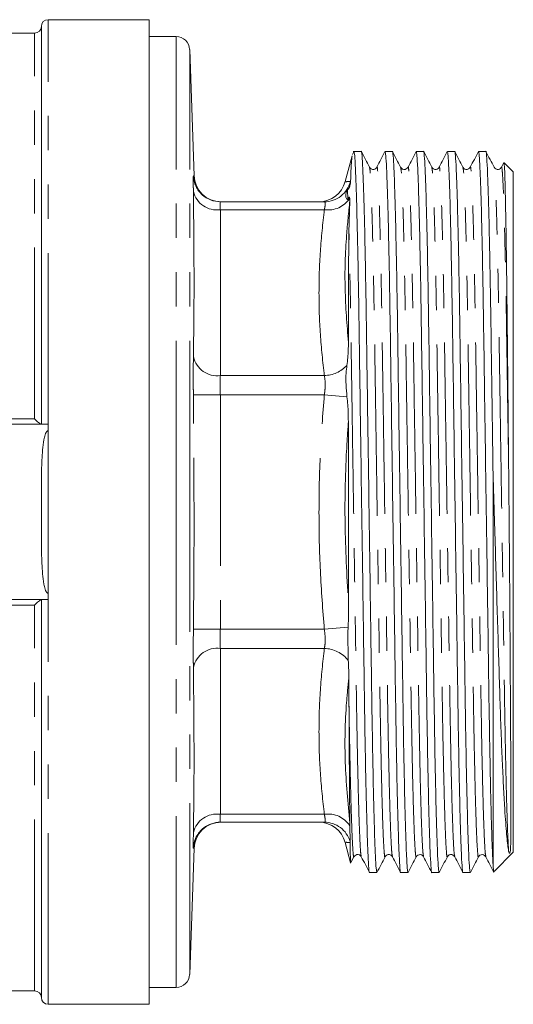
# Model space of a CAD drawing. Units: millimetres. Extents: x 153 to 254, y 92 to 254.
# Drawn here: x 189 to 207, y 186 to 222 of the extents above; entities that cross this region are included whole.
import ezdxf

# ---------------------------------------------------------------- set-up
doc = ezdxf.new("R2010")
doc.units = ezdxf.units.MM
doc.linetypes.add('PHANTOM', pattern=[12.7, 6.35, -1.27, 1.27, -1.27, 1.27, -1.27])

msp = doc.modelspace()

# ---------------------------------------------------------------- linework, layer by layer
at = {"color": 7, "linetype": 'Continuous', "lineweight": 15}
for p, q in [((193.52, 222.169), (189.77, 222.169)), ((193.52, 222.169), (193.52, 185.669)), ((189.27, 221.669), (187.871, 221.669)), ((189.52, 207.169), (189.52, 221.919)), ((194.52, 221.544), (193.52, 221.544)), ((195.183, 216.385), (195.02, 221.061)), ((189.52, 220.419), (189.52, 207.169)), ((201.105, 217.27), (201.054, 217.172)), ((201.384, 217.281), (201.081, 217.281)), ((202.538, 217.281), (202.266, 217.281)), ((203.693, 217.281), (203.42, 217.281)), ((204.847, 217.281), (204.575, 217.281)), ((206.002, 217.281), (205.729, 217.281)), ((201.04, 217.127), (200.783, 216.168)), ((206.67, 216.874), (206.579, 216.7)), ((207.02, 216.531), (206.684, 216.867)), ((207.02, 216.531), (207.02, 191.306)), ((196.157, 215.419), (200.012, 215.419)), ((200.959, 215.448), (200.927, 214.286)), ((200.956, 215.55), (200.959, 215.448)), ((189.77, 207.169), (170.52, 207.169)), ((189.77, 206.929), (189.77, 207.169)), ((206.27, 205.327), (206.27, 190.846)), ((189.77, 200.669), (189.77, 200.908)), ((170.52, 200.669), (189.77, 200.669)), ((189.52, 200.669), (189.52, 187.419)), ((189.52, 185.919), (189.52, 200.669)), ((200.893, 199.647), (200.885, 199.469)), ((200.885, 199.469), (200.901, 198.427)), ((200.901, 198.427), (200.902, 198.418)), ((196.157, 192.419), (200.012, 192.419)), ((200.959, 192.39), (200.958, 192.284)), ((200.958, 192.284), (200.967, 191.703)), ((200.783, 191.67), (200.986, 190.912)), ((200.967, 191.703), (200.968, 191.664)), ((195.02, 186.776), (195.183, 191.452)), ((206.312, 190.598), (207.02, 191.306)), ((201.001, 190.925), (201.111, 191.138)), ((201.689, 190.556), (201.961, 190.556)), ((202.843, 190.556), (203.116, 190.556)), ((203.998, 190.556), (204.27, 190.556)), ((205.152, 190.556), (205.425, 190.556)), ((171.02, 186.169), (189.27, 186.169)), ((193.52, 186.294), (194.52, 186.294)), ((189.77, 185.669), (193.52, 185.669))]:
    msp.add_line(p, q, dxfattribs=at)
at = {"color": 8, "linetype": 'PHANTOM', "lineweight": 0}
for p, q in [((189.77, 207.169), (189.77, 222.169)), ((189.27, 207.37), (189.27, 221.669)), ((194.52, 203.919), (194.52, 221.544)), ((195.02, 203.919), (195.02, 221.061)), ((200.978, 216.174), (200.985, 216.173)), ((200.89, 215.518), (200.877, 215.866)), ((196.157, 215.126), (196.157, 208.975)), ((196.157, 215.126), (200.012, 215.126)), ((196.157, 208.975), (200.012, 208.975)), ((196.157, 208.268), (195.158, 208.257)), ((196.157, 208.268), (196.157, 199.57)), ((196.157, 208.268), (200.012, 208.268)), ((200.012, 208.268), (200.853, 208.194)), ((171.02, 207.37), (189.27, 207.37)), ((189.77, 200.908), (189.77, 206.929)), ((194.52, 186.294), (194.52, 203.919)), ((195.02, 186.776), (195.02, 203.919)), ((189.27, 200.467), (171.02, 200.467)), ((189.27, 186.169), (189.27, 200.467)), ((189.77, 185.669), (189.77, 200.669)), ((196.157, 199.57), (195.158, 199.581)), ((196.157, 199.57), (200.012, 199.57)), ((200.012, 199.57), (200.893, 199.647)), ((200.901, 198.427), (200.885, 199.469)), ((196.157, 198.862), (196.157, 192.712)), ((196.157, 198.862), (200.012, 198.862)), ((196.157, 192.712), (200.012, 192.712)), ((195.17, 191.453), (195.158, 191.452))]:
    msp.add_line(p, q, dxfattribs=at)
at = {"color": 7, "linetype": 'Continuous', "lineweight": 15}
for centre, radius, start, end in [((189.77, 221.919), 0.25, 90, 180), ((189.27, 221.919), 0.25, 270, 0), ((194.52, 221.044), 0.5, 2, 90), ((196.183, 216.419), 1, 181.9104, 269.9591), ((199.815, 216.419), 1, 270, 345.3217), ((196.157, 216.419), 1, 227.9724, 269.9997), ((196.183, 191.419), 1, 90.0409, 178.2235), ((196.157, 191.419), 1, 90.0002, 128.1114), ((199.815, 191.419), 1, 14.5728, 90), ((194.52, 186.794), 0.5, 270, 358), ((189.27, 185.919), 0.25, 0, 90), ((189.77, 185.919), 0.25, 180, 270)]:
    msp.add_arc(centre, radius, start, end, dxfattribs=at)
at = {"color": 8, "linetype": 'PHANTOM', "lineweight": 0}
for centre, radius, start, end in [((196.157, 216.419), 1, 181.8883, 227.9723), ((200.011, 216.416), 0.997, 270.0755, 345.9901), ((196.029, 216.014), 0.897, 193.6918, 278.1828), ((200.153, 216.076), 0.961, 261.5542, 326.7628), ((196.046, 209.882), 0.914, 193.6268, 276.9811), ((199.971, 210.186), 1.211, 271.9343, 316.592), ((196.046, 197.955), 0.914, 83.0189, 166.3732), ((199.985, 197.696), 1.166, 38.2254, 88.69), ((196.029, 191.824), 0.897, 81.8172, 166.3082), ((200.154, 191.765), 0.958, 32.8324, 98.5175), ((200.011, 191.422), 0.997, 16.3902, 89.9301), ((196.157, 191.419), 1, 128.1116, 178.1118)]:
    msp.add_arc(centre, radius, start, end, dxfattribs=at)
at = {"color": 7, "linetype": 'Continuous', "lineweight": 15}
for points, knots in [([(201.111, 217.281), (201.12, 217.251), (201.138, 217.191), (201.167, 216.692), (201.197, 215.886), (201.228, 214.764), (201.258, 213.378), (201.287, 211.788), (201.312, 210.028), (201.34, 208.114), (201.369, 206.06), (201.4, 203.925), (201.431, 201.791), (201.46, 199.736), (201.488, 197.821), (201.513, 196.06), (201.542, 194.468), (201.572, 193.08), (201.603, 191.96), (201.633, 191.139), (201.662, 190.688), (201.68, 190.505), (201.689, 190.557), (201.689, 190.557)], [0, 0, 0, 0, 0.048481, 0.098544, 0.149462, 0.200597, 0.251299, 0.300944, 0.349202, 0.39837, 0.448785, 0.499848, 0.550911, 0.601327, 0.650494, 0.698752, 0.748398, 0.799099, 0.850235, 0.901153, 0.951215, 0.999848, 1, 1, 1, 1]), ([(201.961, 190.557), (201.952, 190.587), (201.935, 190.647), (201.906, 191.146), (201.875, 191.952), (201.844, 193.074), (201.814, 194.459), (201.786, 196.05), (201.76, 197.81), (201.733, 199.724), (201.703, 201.778), (201.672, 203.912), (201.642, 206.047), (201.612, 208.102), (201.585, 210.016), (201.559, 211.777), (201.531, 213.369), (201.501, 214.757), (201.47, 215.877), (201.439, 216.699), (201.41, 217.15), (201.393, 217.333), (201.384, 217.281), (201.384, 217.281)], [0, 0, 0, 0, 0.048481, 0.098544, 0.149462, 0.200597, 0.251299, 0.300944, 0.349202, 0.39837, 0.448785, 0.499848, 0.550911, 0.601327, 0.650494, 0.698752, 0.748398, 0.799099, 0.850235, 0.901153, 0.951215, 0.999848, 1, 1, 1, 1]), ([(201.689, 216.7), (201.638, 216.796), (201.538, 216.989), (201.438, 217.181), (201.388, 217.277)], [0, 0, 0, 0, 0.499995, 1, 1, 1, 1]), ([(202.262, 217.277), (202.212, 217.181), (202.111, 216.988), (202.011, 216.796), (201.961, 216.7)], [0, 0, 0, 0, 0.5000046, 1, 1, 1, 1]), ([(202.266, 217.281), (202.275, 217.251), (202.292, 217.191), (202.321, 216.692), (202.352, 215.886), (202.383, 214.764), (202.413, 213.378), (202.441, 211.788), (202.467, 210.028), (202.494, 208.114), (202.524, 206.06), (202.554, 203.925), (202.585, 201.791), (202.615, 199.736), (202.642, 197.821), (202.668, 196.06), (202.696, 194.468), (202.726, 193.08), (202.757, 191.96), (202.788, 191.139), (202.817, 190.688), (202.834, 190.505), (202.843, 190.557), (202.843, 190.557)], [0, 0, 0, 0, 0.048481, 0.098544, 0.149462, 0.200597, 0.251299, 0.300944, 0.349202, 0.39837, 0.448785, 0.499848, 0.550911, 0.601327, 0.650494, 0.698752, 0.748398, 0.799099, 0.850235, 0.901153, 0.951215, 0.999848, 1, 1, 1, 1]), ([(203.116, 190.557), (203.107, 190.587), (203.089, 190.647), (203.06, 191.146), (203.03, 191.952), (202.999, 193.074), (202.969, 194.459), (202.94, 196.05), (202.915, 197.81), (202.887, 199.724), (202.858, 201.778), (202.827, 203.912), (202.796, 206.047), (202.767, 208.102), (202.739, 210.016), (202.714, 211.777), (202.685, 213.369), (202.655, 214.757), (202.624, 215.877), (202.594, 216.699), (202.565, 217.15), (202.547, 217.333), (202.538, 217.281), (202.538, 217.281)], [0, 0, 0, 0, 0.048481, 0.098544, 0.149462, 0.200597, 0.251299, 0.300944, 0.349202, 0.39837, 0.448785, 0.499848, 0.550911, 0.601327, 0.650494, 0.698752, 0.748398, 0.799099, 0.850235, 0.901153, 0.951215, 0.999848, 1, 1, 1, 1]), ([(202.843, 216.7), (202.793, 216.796), (202.693, 216.989), (202.592, 217.181), (202.542, 217.277)], [0, 0, 0, 0, 0.499995, 1, 1, 1, 1]), ([(203.416, 217.277), (203.366, 217.181), (203.266, 216.988), (203.166, 216.796), (203.116, 216.7)], [0, 0, 0, 0, 0.500005, 1, 1, 1, 1]), ([(203.42, 217.281), (203.429, 217.251), (203.447, 217.191), (203.476, 216.692), (203.506, 215.886), (203.537, 214.764), (203.567, 213.378), (203.596, 211.788), (203.621, 210.028), (203.649, 208.114), (203.678, 206.06), (203.709, 203.925), (203.74, 201.791), (203.769, 199.736), (203.797, 197.821), (203.822, 196.06), (203.851, 194.468), (203.881, 193.08), (203.912, 191.96), (203.942, 191.139), (203.971, 190.688), (203.989, 190.505), (203.998, 190.557), (203.998, 190.557)], [0, 0, 0, 0, 0.048481, 0.098544, 0.149462, 0.200597, 0.251299, 0.300944, 0.349202, 0.39837, 0.448785, 0.499848, 0.550911, 0.601327, 0.650494, 0.698752, 0.748398, 0.799099, 0.850235, 0.901153, 0.951215, 0.999848, 1, 1, 1, 1]), ([(204.27, 190.557), (204.261, 190.587), (204.244, 190.647), (204.215, 191.146), (204.184, 191.952), (204.153, 193.074), (204.123, 194.459), (204.095, 196.05), (204.069, 197.81), (204.042, 199.724), (204.012, 201.778), (203.981, 203.912), (203.951, 206.047), (203.921, 208.102), (203.894, 210.016), (203.868, 211.777), (203.84, 213.369), (203.81, 214.757), (203.779, 215.877), (203.748, 216.699), (203.719, 217.15), (203.702, 217.333), (203.693, 217.281), (203.693, 217.281)], [0, 0, 0, 0, 0.048481, 0.098544, 0.149462, 0.200597, 0.251299, 0.300944, 0.349202, 0.39837, 0.448785, 0.499848, 0.550911, 0.601327, 0.650494, 0.698752, 0.748398, 0.799099, 0.850235, 0.901153, 0.951215, 0.999848, 1, 1, 1, 1]), ([(203.998, 216.7), (203.947, 216.796), (203.847, 216.989), (203.747, 217.181), (203.697, 217.277)], [0, 0, 0, 0, 0.499995, 1, 1, 1, 1]), ([(204.571, 217.277), (204.521, 217.181), (204.42, 216.988), (204.32, 216.796), (204.27, 216.7)], [0, 0, 0, 0, 0.500005, 1, 1, 1, 1]), ([(204.575, 217.281), (204.584, 217.251), (204.601, 217.191), (204.63, 216.692), (204.661, 215.886), (204.692, 214.764), (204.722, 213.378), (204.75, 211.788), (204.776, 210.028), (204.803, 208.114), (204.833, 206.06), (204.863, 203.925), (204.894, 201.791), (204.924, 199.736), (204.951, 197.821), (204.977, 196.06), (205.005, 194.468), (205.035, 193.08), (205.066, 191.96), (205.097, 191.139), (205.126, 190.688), (205.143, 190.505), (205.152, 190.557), (205.152, 190.557)], [0, 0, 0, 0, 0.048481, 0.098544, 0.149462, 0.200597, 0.251299, 0.300944, 0.349202, 0.39837, 0.448785, 0.499848, 0.550911, 0.601327, 0.650494, 0.698752, 0.748398, 0.799099, 0.850235, 0.901153, 0.951215, 0.999848, 1, 1, 1, 1]), ([(205.425, 190.557), (205.416, 190.587), (205.398, 190.647), (205.369, 191.146), (205.339, 191.952), (205.308, 193.074), (205.278, 194.459), (205.249, 196.05), (205.224, 197.81), (205.196, 199.724), (205.167, 201.778), (205.136, 203.912), (205.105, 206.047), (205.076, 208.102), (205.048, 210.016), (205.023, 211.777), (204.994, 213.369), (204.964, 214.757), (204.933, 215.877), (204.903, 216.699), (204.874, 217.15), (204.856, 217.333), (204.847, 217.281), (204.847, 217.281)], [0, 0, 0, 0, 0.048481, 0.098544, 0.149462, 0.200597, 0.251299, 0.300944, 0.349202, 0.39837, 0.448785, 0.499848, 0.550911, 0.601327, 0.650494, 0.698752, 0.748398, 0.799099, 0.850235, 0.901153, 0.951215, 0.999848, 1, 1, 1, 1]), ([(205.152, 216.7), (205.102, 216.796), (205.002, 216.989), (204.901, 217.181), (204.851, 217.277)], [0, 0, 0, 0, 0.499995, 1, 1, 1, 1]), ([(205.725, 217.277), (205.675, 217.181), (205.575, 216.989), (205.475, 216.796), (205.425, 216.7)], [0, 0, 0, 0, 0.500005, 1, 1, 1, 1]), ([(205.729, 217.281), (205.738, 217.251), (205.756, 217.191), (205.785, 216.692), (205.815, 215.886), (205.846, 214.764), (205.876, 213.378), (205.905, 211.788), (205.93, 210.028), (205.958, 208.114), (205.987, 206.06), (206.018, 203.925), (206.049, 201.791), (206.078, 199.736), (206.106, 197.821), (206.131, 196.06), (206.159, 194.517), (206.187, 193.202), (206.215, 192.148), (206.243, 191.326), (206.261, 191.005), (206.27, 190.846)], [0, 0, 0, 0, 0.0519272, 0.1055478, 0.1600844, 0.2148547, 0.2691594, 0.3223335, 0.3740213, 0.4266838, 0.4806823, 0.5353745, 0.5900667, 0.6440652, 0.6967277, 0.7484155, 0.8015897, 0.8510629, 0.9009745, 0.9507947, 1, 1, 1, 1]), ([(206.27, 205.327), (206.261, 205.938), (206.244, 207.149), (206.219, 208.877), (206.196, 210.491), (206.173, 211.986), (206.147, 213.428), (206.119, 214.757), (206.088, 215.877), (206.057, 216.699), (206.028, 217.15), (206.011, 217.333), (206.002, 217.281), (206.002, 217.281)], [0, 0, 0, 0, 0.094475, 0.187375, 0.277908, 0.368017, 0.46059, 0.569288, 0.678919, 0.788081, 0.89541, 0.999675, 1, 1, 1, 1]), ([(206.307, 216.7), (206.256, 216.796), (206.156, 216.989), (206.056, 217.181), (206.006, 217.277)], [0, 0, 0, 0, 0.499995, 1, 1, 1, 1]), ([(201.049, 217.125), (201.042, 217.098), (201.029, 217.044), (201.007, 216.698), (200.992, 216.349), (200.985, 216.173)], [0, 0, 0, 0, 0.33854, 0.667074, 1, 1, 1, 1]), ([(206.847, 205.565), (206.842, 206.112), (206.83, 207.359), (206.811, 209.225), (206.793, 211.114), (206.773, 212.809), (206.752, 214.261), (206.731, 215.434), (206.71, 216.278), (206.691, 216.786), (206.679, 216.834), (206.674, 216.856)], [0, 0, 0, 0, 0.089555, 0.203958, 0.318359, 0.436033, 0.551225, 0.666416, 0.784928, 0.900464, 1, 1, 1, 1]), ([(201.961, 216.7), (201.951, 216.684), (201.928, 216.65), (201.849, 216.61), (201.742, 216.628), (201.707, 216.676), (201.689, 216.7)], [0, 0, 0, 0, 0.213822, 0.45516, 0.720833, 1, 1, 1, 1]), ([(203.116, 216.7), (203.098, 216.676), (203.062, 216.628), (202.956, 216.61), (202.876, 216.65), (202.853, 216.684), (202.843, 216.7)], [0, 0, 0, 0, 0.279322, 0.545057, 0.786349, 1, 1, 1, 1]), ([(204.27, 216.7), (204.26, 216.684), (204.237, 216.65), (204.158, 216.61), (204.051, 216.628), (204.016, 216.676), (203.998, 216.7)], [0, 0, 0, 0, 0.213804, 0.455137, 0.720817, 1, 1, 1, 1]), ([(205.425, 216.7), (205.407, 216.676), (205.371, 216.628), (205.265, 216.61), (205.185, 216.65), (205.162, 216.684), (205.152, 216.7)], [0, 0, 0, 0, 0.279266, 0.544979, 0.786288, 1, 1, 1, 1]), ([(206.579, 216.7), (206.569, 216.684), (206.546, 216.65), (206.467, 216.61), (206.36, 216.628), (206.325, 216.676), (206.307, 216.7)], [0, 0, 0, 0, 0.213766, 0.45509, 0.720783, 1, 1, 1, 1]), ([(200.985, 216.173), (200.982, 216.129), (200.979, 216.078), (200.952, 215.986), (200.943, 215.961), (200.935, 215.943), (200.928, 215.927), (200.919, 215.912), (200.899, 215.886), (200.887, 215.875), (200.877, 215.866)], [0, 0, 0, 0, 0.564539, 0.647509, 0.692917, 0.726597, 0.754688, 0.782735, 0.829049, 1, 1, 1, 1]), ([(200.877, 215.866), (200.876, 215.866), (200.874, 215.864), (200.871, 215.861), (200.868, 215.856), (200.865, 215.851), (200.86, 215.844), (200.85, 215.826), (200.825, 215.772), (200.804, 215.701), (200.804, 215.623), (200.82, 215.566), (200.837, 215.534), (200.849, 215.517), (200.859, 215.508), (200.866, 215.504), (200.872, 215.503), (200.876, 215.503), (200.881, 215.505), (200.884, 215.508), (200.886, 215.511), (200.888, 215.515), (200.889, 215.517), (200.89, 215.518)], [0, 0, 0, 0, 0.007435, 0.014938, 0.02023, 0.025519, 0.033307, 0.048007, 0.097986, 0.322538, 0.563513, 0.71644, 0.812445, 0.873187, 0.912229, 0.937821, 0.955014, 0.971656, 0.981153, 0.987279, 0.99183, 0.996404, 1, 1, 1, 1]), ([(200.012, 215.419), (199.955, 215.419), (199.842, 215.419), (199.824, 215.419), (199.815, 215.419)], [0, 0, 0, 0, 0.500015, 1, 1, 1, 1]), ([(200.89, 215.518), (200.894, 215.527), (200.9, 215.542), (200.91, 215.562), (200.918, 215.575), (200.926, 215.584), (200.935, 215.591), (200.949, 215.586), (200.953, 215.565), (200.956, 215.55)], [0, 0, 0, 0, 0.102556, 0.171031, 0.22614, 0.281271, 0.362185, 0.521152, 1, 1, 1, 1]), ([(200.927, 214.286), (200.925, 214.219), (200.921, 214.019), (200.918, 213.678), (200.913, 213.105), (200.91, 212.491), (200.908, 211.837), (200.907, 211.328), (200.906, 210.784), (200.906, 210.4), (200.905, 210.198)], [0, 0, 0, 0, 0.058091, 0.17429, 0.290498, 0.52311, 0.639325, 0.755541, 0.871757, 1, 1, 1, 1]), ([(200.905, 210.198), (200.905, 210.106), (200.902, 209.827), (200.872, 209.543), (200.851, 209.353)], [0, 0, 0, 0, 0.332816, 1, 1, 1, 1]), ([(200.851, 209.353), (200.839, 209.26), (200.791, 208.888), (200.827, 208.491), (200.853, 208.194)], [0, 0, 0, 0, 0.251776, 1, 1, 1, 1]), ([(200.853, 208.194), (200.864, 208.094), (200.897, 207.789), (200.901, 207.478), (200.904, 207.269)], [0, 0, 0, 0, 0.3267309, 1, 1, 1, 1]), ([(189.516, 207.169), (189.502, 207.169), (189.462, 207.199), (189.372, 207.274), (189.321, 207.321), (189.27, 207.37)], [0, 0, 0, 0, 0.5, 0.5, 1, 1, 1, 1]), ([(200.904, 207.269), (200.904, 207.086), (200.904, 206.698), (200.904, 205.89), (200.905, 205.05), (200.906, 204.205), (200.907, 203.358), (200.908, 202.513), (200.91, 201.676), (200.911, 201.055), (200.912, 200.647), (200.913, 200.444)], [0, 0, 0, 0, 0.082065, 0.173902, 0.357742, 0.449579, 0.541416, 0.725256, 0.817093, 0.908929, 1, 1, 1, 1]), ([(189.77, 206.929), (189.754, 206.929), (189.739, 206.919), (189.717, 206.896), (189.708, 206.883), (189.685, 206.841), (189.673, 206.811), (189.643, 206.72), (189.629, 206.658), (189.594, 206.471), (189.579, 206.345), (189.544, 205.966), (189.535, 205.713), (189.523, 205.207), (189.521, 204.953), (189.52, 204.446), (189.52, 204.192), (189.52, 203.876), (189.52, 203.811), (189.52, 203.682), (189.52, 203.618), (189.52, 203.426), (189.52, 203.297), (189.521, 202.912), (189.523, 202.655), (189.534, 202.142), (189.543, 201.885), (189.578, 201.501), (189.593, 201.373), (189.629, 201.183), (189.643, 201.12), (189.673, 201.028), (189.684, 200.998), (189.708, 200.956), (189.717, 200.942), (189.739, 200.918), (189.754, 200.908), (189.77, 200.908)], [0, 0, 0, 0, 0.007813, 0.007813, 0.015625, 0.015625, 0.03125, 0.03125, 0.0625, 0.0625, 0.125, 0.125, 0.25, 0.25, 0.375, 0.375, 0.5, 0.5, 0.53125, 0.53125, 0.5625, 0.5625, 0.625, 0.625, 0.75, 0.75, 0.875, 0.875, 0.9375, 0.9375, 0.96875, 0.96875, 0.984375, 0.984375, 0.992188, 0.992188, 1, 1, 1, 1]), ([(206.847, 191.351), (206.851, 191.335), (206.857, 191.304), (206.867, 191.279), (206.877, 191.271), (206.882, 191.272), (206.884, 191.273), (206.885, 191.274), (206.885, 191.274), (206.886, 191.274), (206.886, 191.275), (206.887, 191.275), (206.888, 191.276), (206.889, 191.278), (206.892, 191.283), (206.898, 191.297), (206.908, 191.339), (206.915, 191.413), (206.924, 191.569), (206.928, 191.766), (206.931, 192.065), (206.932, 192.346), (206.933, 192.749), (206.932, 193.203), (206.93, 193.72), (206.928, 194.283), (206.925, 194.769), (206.922, 195.417), (206.919, 195.967), (206.915, 196.69), (206.911, 197.295), (206.907, 198.081), (206.903, 198.732), (206.897, 199.568), (206.892, 200.253), (206.886, 201.126), (206.881, 201.835), (206.873, 202.73), (206.866, 203.593), (206.857, 204.601), (206.85, 205.243), (206.847, 205.565)], [0, 0, 0, 0, 0.01527, 0.030542, 0.034361, 0.035317, 0.035556, 0.035645, 0.03568, 0.035716, 0.035742, 0.035768, 0.035811, 0.035922, 0.036363, 0.038111, 0.045084, 0.071182, 0.097281, 0.149512, 0.175613, 0.227847, 0.253948, 0.306184, 0.35842, 0.384521, 0.436757, 0.462858, 0.515095, 0.541196, 0.593432, 0.619533, 0.67177, 0.69787, 0.750107, 0.776207, 0.828444, 0.854544, 0.906781, 0.953258, 1, 1, 1, 1]), ([(206.27, 205.327), (206.287, 204.774), (206.318, 203.722), (206.365, 202.175), (206.41, 200.711), (206.453, 199.29), (206.495, 197.935), (206.535, 196.66), (206.577, 195.489), (206.621, 194.441), (206.666, 193.524), (206.719, 192.617), (206.768, 191.976), (206.814, 191.553), (206.836, 191.418), (206.847, 191.351)], [0, 0, 0, 0, 0.085078, 0.161766, 0.238698, 0.315385, 0.392108, 0.469075, 0.54578, 0.621328, 0.697124, 0.772672, 0.884599, 0.942299, 1, 1, 1, 1]), ([(189.516, 200.669), (189.502, 200.669), (189.462, 200.639), (189.372, 200.564), (189.321, 200.517), (189.27, 200.467)], [0, 0, 0, 0, 0.5, 0.5, 1, 1, 1, 1]), ([(200.913, 200.444), (200.913, 200.342), (200.912, 200.077), (200.9, 199.811), (200.893, 199.647)], [0, 0, 0, 0, 0.383607, 1, 1, 1, 1]), ([(200.902, 198.418), (200.907, 198.326), (200.918, 198.119), (200.92, 197.91), (200.922, 197.795)], [0, 0, 0, 0, 0.446843, 1, 1, 1, 1]), ([(200.922, 197.795), (200.922, 197.664), (200.924, 197.31), (200.926, 196.97), (200.927, 196.756)], [0, 0, 0, 0, 0.37008, 1, 1, 1, 1]), ([(200.927, 196.756), (200.929, 196.303), (200.935, 195.267), (200.944, 194.06), (200.952, 193.069), (200.957, 192.618), (200.959, 192.39)], [0, 0, 0, 0, 0.253645, 0.580737, 0.789178, 1, 1, 1, 1]), ([(200.968, 191.664), (200.971, 191.469), (200.978, 191.075), (200.985, 190.865), (200.988, 190.91), (200.988, 190.912)], [0, 0, 0, 0, 0.482761, 0.978247, 1, 1, 1, 1]), ([(201.111, 191.138), (201.129, 191.162), (201.165, 191.21), (201.271, 191.227), (201.351, 191.188), (201.373, 191.154), (201.384, 191.138)], [0, 0, 0, 0, 0.279367, 0.545119, 0.786397, 1, 1, 1, 1]), ([(201.384, 191.138), (201.434, 191.042), (201.534, 190.849), (201.634, 190.657), (201.684, 190.561)], [0, 0, 0, 0, 0.4999954, 1, 1, 1, 1]), ([(201.965, 190.56), (202.015, 190.656), (202.115, 190.849), (202.216, 191.041), (202.266, 191.138)], [0, 0, 0, 0, 0.500005, 1, 1, 1, 1]), ([(202.266, 191.138), (202.276, 191.154), (202.299, 191.188), (202.378, 191.227), (202.485, 191.21), (202.52, 191.162), (202.538, 191.138)], [0, 0, 0, 0, 0.213823, 0.455161, 0.720833, 1, 1, 1, 1]), ([(202.538, 191.138), (202.588, 191.042), (202.689, 190.849), (202.789, 190.657), (202.839, 190.561)], [0, 0, 0, 0, 0.499995, 1, 1, 1, 1]), ([(203.12, 190.56), (203.17, 190.656), (203.27, 190.849), (203.37, 191.041), (203.42, 191.138)], [0, 0, 0, 0, 0.500005, 1, 1, 1, 1]), ([(203.42, 191.138), (203.437, 191.16), (203.47, 191.206), (203.572, 191.228), (203.657, 191.192), (203.681, 191.155), (203.693, 191.138)], [0, 0, 0, 0, 0.267117, 0.528481, 0.774357, 1, 1, 1, 1]), ([(203.693, 191.138), (203.743, 191.042), (203.843, 190.849), (203.943, 190.657), (203.994, 190.56)], [0, 0, 0, 0, 0.499995, 1, 1, 1, 1]), ([(204.274, 190.56), (204.324, 190.656), (204.424, 190.849), (204.525, 191.041), (204.575, 191.138)], [0, 0, 0, 0, 0.5000045, 1, 1, 1, 1]), ([(204.575, 191.138), (204.585, 191.154), (204.608, 191.188), (204.687, 191.227), (204.794, 191.21), (204.829, 191.162), (204.847, 191.138)], [0, 0, 0, 0, 0.213806, 0.455138, 0.720816, 1, 1, 1, 1]), ([(204.847, 191.138), (204.897, 191.042), (204.998, 190.849), (205.098, 190.657), (205.148, 190.56)], [0, 0, 0, 0, 0.499995, 1, 1, 1, 1]), ([(205.429, 190.56), (205.479, 190.656), (205.579, 190.849), (205.679, 191.041), (205.729, 191.138)], [0, 0, 0, 0, 0.500005, 1, 1, 1, 1]), ([(205.729, 191.138), (205.744, 191.159), (205.774, 191.201), (205.871, 191.229), (205.962, 191.196), (205.989, 191.157), (206.002, 191.138)], [0, 0, 0, 0, 0.25326, 0.5095471, 0.7606345, 1, 1, 1, 1]), ([(206.002, 191.138), (206.052, 191.041), (206.152, 190.849), (206.252, 190.657), (206.303, 190.56)], [0, 0, 0, 0, 0.499995, 1, 1, 1, 1]), ([(206.291, 190.604), (206.291, 190.598), (206.284, 190.56), (206.276, 190.714), (206.27, 190.846)], [0, 0, 0, 0, 0.138627, 1, 1, 1, 1])]:
    msp.add_open_spline(points, degree=3, knots=knots, dxfattribs=at)
at = {"color": 8, "linetype": 'PHANTOM', "lineweight": 0}
for points, knots in [([(202.266, 191.158), (202.264, 191.149), (202.254, 191.084), (202.235, 191.252), (202.206, 191.69), (202.176, 192.473), (202.145, 193.544), (202.115, 194.871), (202.086, 196.393), (202.061, 198.077), (202.033, 199.909), (202.004, 201.874), (201.973, 203.917), (201.942, 205.959), (201.913, 207.925), (201.885, 209.757), (201.86, 211.441), (201.831, 212.964), (201.801, 214.291), (201.77, 215.366), (201.74, 216.136), (201.712, 216.597), (201.696, 216.654), (201.689, 216.68)], [0, 0, 0, 0, 0.007993, 0.056627, 0.106689, 0.157607, 0.208743, 0.259444, 0.30909, 0.357348, 0.406516, 0.456931, 0.507994, 0.559057, 0.609472, 0.65864, 0.706898, 0.756544, 0.807245, 0.858381, 0.909299, 0.959362, 1, 1, 1, 1]), ([(202.538, 191.159), (202.531, 191.184), (202.515, 191.242), (202.487, 191.702), (202.457, 192.472), (202.426, 193.547), (202.396, 194.874), (202.367, 196.397), (202.342, 198.081), (202.314, 199.913), (202.285, 201.878), (202.254, 203.921), (202.223, 205.963), (202.194, 207.929), (202.166, 209.76), (202.141, 211.444), (202.112, 212.967), (202.082, 214.294), (202.051, 215.365), (202.021, 216.148), (201.992, 216.586), (201.973, 216.754), (201.962, 216.688), (201.961, 216.679)], [0, 0, 0, 0, 0.040369, 0.090431, 0.141347, 0.192482, 0.243182, 0.292827, 0.341084, 0.390251, 0.440665, 0.491727, 0.542789, 0.593203, 0.64237, 0.690627, 0.740272, 0.790972, 0.842107, 0.893023, 0.943085, 0.991717, 1, 1, 1, 1]), ([(203.42, 191.158), (203.419, 191.149), (203.409, 191.084), (203.39, 191.252), (203.361, 191.69), (203.33, 192.473), (203.299, 193.544), (203.269, 194.871), (203.241, 196.393), (203.215, 198.077), (203.188, 199.909), (203.158, 201.874), (203.127, 203.917), (203.097, 205.959), (203.067, 207.925), (203.04, 209.757), (203.014, 211.441), (202.986, 212.964), (202.956, 214.291), (202.925, 215.366), (202.894, 216.136), (202.867, 216.597), (202.85, 216.654), (202.843, 216.68)], [0, 0, 0, 0, 0.007995, 0.056628, 0.106691, 0.157609, 0.208745, 0.259446, 0.309092, 0.35735, 0.406518, 0.456934, 0.507997, 0.55906, 0.609475, 0.658644, 0.706902, 0.756547, 0.807249, 0.858385, 0.909303, 0.959365, 1, 1, 1, 1]), ([(203.693, 191.159), (203.685, 191.184), (203.669, 191.241), (203.642, 191.702), (203.611, 192.472), (203.58, 193.547), (203.55, 194.874), (203.522, 196.397), (203.496, 198.081), (203.469, 199.913), (203.439, 201.878), (203.409, 203.921), (203.378, 205.963), (203.348, 207.929), (203.321, 209.76), (203.295, 211.444), (203.267, 212.967), (203.237, 214.294), (203.206, 215.365), (203.175, 216.148), (203.146, 216.586), (203.127, 216.754), (203.117, 216.688), (203.115, 216.679)], [0, 0, 0, 0, 0.040422, 0.090483, 0.141399, 0.192533, 0.243233, 0.292877, 0.341134, 0.3903, 0.440714, 0.491776, 0.542837, 0.593251, 0.642418, 0.690674, 0.740319, 0.791018, 0.842153, 0.893069, 0.94313, 0.991762, 1, 1, 1, 1]), ([(204.575, 191.158), (204.573, 191.149), (204.563, 191.084), (204.544, 191.252), (204.515, 191.69), (204.485, 192.473), (204.454, 193.544), (204.424, 194.871), (204.395, 196.393), (204.37, 198.077), (204.342, 199.909), (204.313, 201.874), (204.282, 203.917), (204.251, 205.959), (204.222, 207.925), (204.194, 209.757), (204.169, 211.441), (204.14, 212.964), (204.11, 214.291), (204.079, 215.366), (204.049, 216.136), (204.021, 216.597), (204.005, 216.654), (203.998, 216.68)], [0, 0, 0, 0, 0.007998, 0.056631, 0.106693, 0.157611, 0.208747, 0.259448, 0.309093, 0.357351, 0.406518, 0.456933, 0.507996, 0.559059, 0.609474, 0.658642, 0.706899, 0.756545, 0.807246, 0.858381, 0.909299, 0.959361, 1, 1, 1, 1]), ([(204.847, 191.158), (204.84, 191.184), (204.824, 191.241), (204.796, 191.702), (204.766, 192.472), (204.735, 193.547), (204.705, 194.874), (204.676, 196.397), (204.651, 198.081), (204.623, 199.913), (204.594, 201.878), (204.563, 203.921), (204.532, 205.963), (204.503, 207.929), (204.475, 209.76), (204.45, 211.444), (204.421, 212.967), (204.391, 214.294), (204.36, 215.365), (204.33, 216.148), (204.301, 216.586), (204.282, 216.754), (204.271, 216.688), (204.27, 216.679)], [0, 0, 0, 0, 0.040492, 0.090553, 0.141468, 0.192602, 0.243301, 0.292945, 0.341201, 0.390367, 0.44078, 0.491841, 0.542902, 0.593315, 0.642481, 0.690737, 0.740381, 0.79108, 0.842213, 0.893129, 0.94319, 0.991821, 1, 1, 1, 1]), ([(205.729, 191.158), (205.728, 191.149), (205.718, 191.084), (205.699, 191.252), (205.67, 191.69), (205.639, 192.473), (205.608, 193.544), (205.578, 194.871), (205.55, 196.393), (205.524, 198.077), (205.497, 199.909), (205.467, 201.874), (205.436, 203.917), (205.406, 205.959), (205.376, 207.925), (205.349, 209.757), (205.323, 211.441), (205.295, 212.964), (205.265, 214.291), (205.234, 215.366), (205.203, 216.136), (205.176, 216.597), (205.159, 216.654), (205.152, 216.68)], [0, 0, 0, 0, 0.007995, 0.056628, 0.10669, 0.157608, 0.208744, 0.259445, 0.309091, 0.357348, 0.406516, 0.456932, 0.507995, 0.559058, 0.609473, 0.658641, 0.706899, 0.756544, 0.807246, 0.858382, 0.909299, 0.959362, 1, 1, 1, 1]), ([(206.002, 191.158), (205.995, 191.184), (205.978, 191.241), (205.951, 191.702), (205.92, 192.472), (205.889, 193.547), (205.859, 194.874), (205.831, 196.397), (205.805, 198.081), (205.778, 199.913), (205.748, 201.878), (205.718, 203.921), (205.687, 205.963), (205.657, 207.929), (205.63, 209.76), (205.604, 211.444), (205.576, 212.967), (205.546, 214.294), (205.515, 215.365), (205.484, 216.148), (205.455, 216.586), (205.436, 216.754), (205.426, 216.689), (205.425, 216.679)], [0, 0, 0, 0, 0.040578, 0.090639, 0.141554, 0.192688, 0.243387, 0.29303, 0.341286, 0.390452, 0.440865, 0.491926, 0.542986, 0.5934, 0.642565, 0.690821, 0.740465, 0.791164, 0.842297, 0.893213, 0.943273, 0.991904, 1, 1, 1, 1]), ([(206.847, 191.351), (206.838, 191.495), (206.82, 191.786), (206.79, 192.577), (206.761, 193.61), (206.732, 194.898), (206.704, 196.393), (206.679, 198.077), (206.651, 199.909), (206.622, 201.874), (206.591, 203.917), (206.56, 205.959), (206.531, 207.925), (206.503, 209.757), (206.478, 211.441), (206.449, 212.964), (206.419, 214.291), (206.388, 215.366), (206.358, 216.136), (206.33, 216.597), (206.314, 216.654), (206.307, 216.68)], [0, 0, 0, 0, 0.051105, 0.102943, 0.154928, 0.206461, 0.259658, 0.311369, 0.364055, 0.418078, 0.472794, 0.527511, 0.581534, 0.63422, 0.68593, 0.739128, 0.793457, 0.848252, 0.902813, 0.956457, 1, 1, 1, 1]), ([(206.847, 205.565), (206.837, 206.265), (206.816, 207.648), (206.787, 209.587), (206.76, 211.369), (206.731, 212.946), (206.7, 214.294), (206.669, 215.365), (206.639, 216.148), (206.61, 216.586), (206.591, 216.754), (206.581, 216.689), (206.579, 216.68)], [0, 0, 0, 0, 0.113612, 0.224484, 0.332879, 0.444337, 0.552919, 0.662432, 0.771478, 0.878692, 0.982845, 1, 1, 1, 1]), ([(195.158, 215.802), (195.157, 215.852), (195.154, 216.054), (195.152, 216.32), (195.156, 216.364), (195.158, 216.386)], [0, 0, 0, 0, 0.141786, 0.5708797, 1, 1, 1, 1]), ([(195.158, 216.386), (195.166, 216.385), (195.183, 216.384), (195.174, 216.385), (195.17, 216.385)], [0, 0, 0, 0, 0.461062, 1, 1, 1, 1]), ([(200.806, 216.162), (200.798, 216.161), (200.767, 216.159), (200.886, 216.168), (200.978, 216.174)], [0, 0, 0, 0, 0.2322456, 1, 1, 1, 1]), ([(195.158, 209.667), (195.165, 210.138), (195.195, 212.181), (195.174, 214.227), (195.158, 215.802)], [0, 0, 0, 0, 0.230531, 1, 1, 1, 1]), ([(196.157, 215.419), (196.155, 215.408), (196.151, 215.385), (196.153, 215.252), (196.156, 215.151), (196.157, 215.126)], [0, 0, 0, 0, 0.429119, 0.858219, 1, 1, 1, 1]), ([(200.012, 215.126), (200.019, 215.154), (200.042, 215.256), (200.056, 215.387), (200.027, 215.408), (200.012, 215.419)], [0, 0, 0, 0, 0.162468, 0.580598, 1, 1, 1, 1]), ([(200.959, 215.448), (200.915, 215.026), (200.8, 213.939), (200.748, 212.183), (200.853, 210.861), (200.905, 210.198)], [0, 0, 0, 0, 0.2404165, 0.6194782, 1, 1, 1, 1]), ([(200.012, 208.975), (199.957, 209.485), (199.846, 210.504), (199.8, 212.042), (199.845, 213.584), (199.956, 214.612), (200.012, 215.126)], [0, 0, 0, 0, 0.249012, 0.498009, 0.748997, 1, 1, 1, 1]), ([(201.384, 191.159), (201.376, 191.184), (201.36, 191.242), (201.333, 191.702), (201.302, 192.472), (201.271, 193.547), (201.241, 194.874), (201.213, 196.397), (201.187, 198.081), (201.16, 199.913), (201.13, 201.878), (201.1, 203.921), (201.069, 205.963), (201.039, 207.928), (201.012, 209.761), (200.986, 211.441), (200.957, 212.996), (200.937, 213.848), (200.927, 214.286)], [0, 0, 0, 0, 0.050886, 0.114045, 0.178284, 0.242798, 0.306763, 0.369397, 0.43028, 0.492311, 0.555916, 0.620338, 0.68476, 0.748365, 0.810396, 0.871279, 0.933913, 1, 1, 1, 1]), ([(195.158, 208.257), (195.157, 208.33), (195.154, 208.627), (195.152, 209.145), (195.156, 209.493), (195.158, 209.667)], [0, 0, 0, 0, 0.141786, 0.57088, 1, 1, 1, 1]), ([(196.157, 208.975), (196.155, 208.888), (196.151, 208.714), (196.153, 208.454), (196.156, 208.305), (196.157, 208.268)], [0, 0, 0, 0, 0.429119, 0.858219, 1, 1, 1, 1]), ([(200.012, 208.268), (200.019, 208.31), (200.042, 208.46), (200.056, 208.721), (200.027, 208.89), (200.012, 208.975)], [0, 0, 0, 0, 0.162468, 0.580598, 1, 1, 1, 1]), ([(195.158, 199.581), (195.165, 200.248), (195.195, 203.139), (195.174, 206.031), (195.158, 208.257)], [0, 0, 0, 0, 0.230531, 1, 1, 1, 1]), ([(200.012, 199.57), (199.957, 200.29), (199.846, 201.732), (199.8, 203.907), (199.845, 206.088), (199.956, 207.541), (200.012, 208.268)], [0, 0, 0, 0, 0.249012, 0.498009, 0.748997, 1, 1, 1, 1]), ([(200.904, 207.269), (200.88, 206.908), (200.795, 205.594), (200.747, 203.315), (200.858, 201.402), (200.913, 200.444)], [0, 0, 0, 0, 0.158563, 0.578444, 1, 1, 1, 1]), ([(195.158, 198.171), (195.157, 198.224), (195.154, 198.441), (195.152, 198.909), (195.156, 199.357), (195.158, 199.581)], [0, 0, 0, 0, 0.141786, 0.57088, 1, 1, 1, 1]), ([(196.157, 199.57), (196.155, 199.457), (196.151, 199.233), (196.153, 198.998), (196.156, 198.889), (196.157, 198.862)], [0, 0, 0, 0, 0.4291193, 0.8582186, 1, 1, 1, 1]), ([(200.012, 198.862), (200.019, 198.893), (200.042, 199.004), (200.056, 199.242), (200.027, 199.46), (200.012, 199.57)], [0, 0, 0, 0, 0.162468, 0.580598, 1, 1, 1, 1]), ([(200.012, 192.712), (199.957, 193.221), (199.846, 194.241), (199.8, 195.779), (199.845, 197.321), (199.956, 198.349), (200.012, 198.862)], [0, 0, 0, 0, 0.249012, 0.498009, 0.748997, 1, 1, 1, 1]), ([(195.158, 192.036), (195.165, 192.508), (195.195, 194.554), (195.174, 196.598), (195.158, 198.171)], [0, 0, 0, 0, 0.230531, 1, 1, 1, 1]), ([(200.922, 197.795), (200.892, 197.485), (200.79, 196.437), (200.745, 194.634), (200.888, 193.14), (200.959, 192.39)], [0, 0, 0, 0, 0.1732479, 0.585638, 1, 1, 1, 1]), ([(201.111, 191.158), (201.11, 191.149), (201.1, 191.084), (201.081, 191.252), (201.052, 191.69), (201.021, 192.473), (200.99, 193.543), (200.964, 194.7), (200.943, 195.79), (200.932, 196.435), (200.927, 196.756)], [0, 0, 0, 0, 0.025092, 0.177651, 0.334694, 0.494419, 0.65483, 0.813876, 0.907726, 1, 1, 1, 1]), ([(196.157, 192.712), (196.155, 192.64), (196.151, 192.497), (196.153, 192.425), (196.156, 192.42), (196.157, 192.419)], [0, 0, 0, 0, 0.429119, 0.858219, 1, 1, 1, 1]), ([(200.012, 192.419), (200.019, 192.42), (200.042, 192.426), (200.056, 192.502), (200.027, 192.642), (200.012, 192.712)], [0, 0, 0, 0, 0.162468, 0.580598, 1, 1, 1, 1]), ([(195.158, 191.452), (195.157, 191.454), (195.154, 191.465), (195.152, 191.608), (195.156, 191.893), (195.158, 192.036)], [0, 0, 0, 0, 0.141786, 0.57088, 1, 1, 1, 1]), ([(200.968, 191.664), (200.917, 191.668), (200.804, 191.676), (200.805, 191.676), (200.806, 191.676)], [0, 0, 0, 0, 0.454313, 1, 1, 1, 1])]:
    msp.add_open_spline(points, degree=3, knots=knots, dxfattribs=at)

doc.saveas('drawing.dxf')
